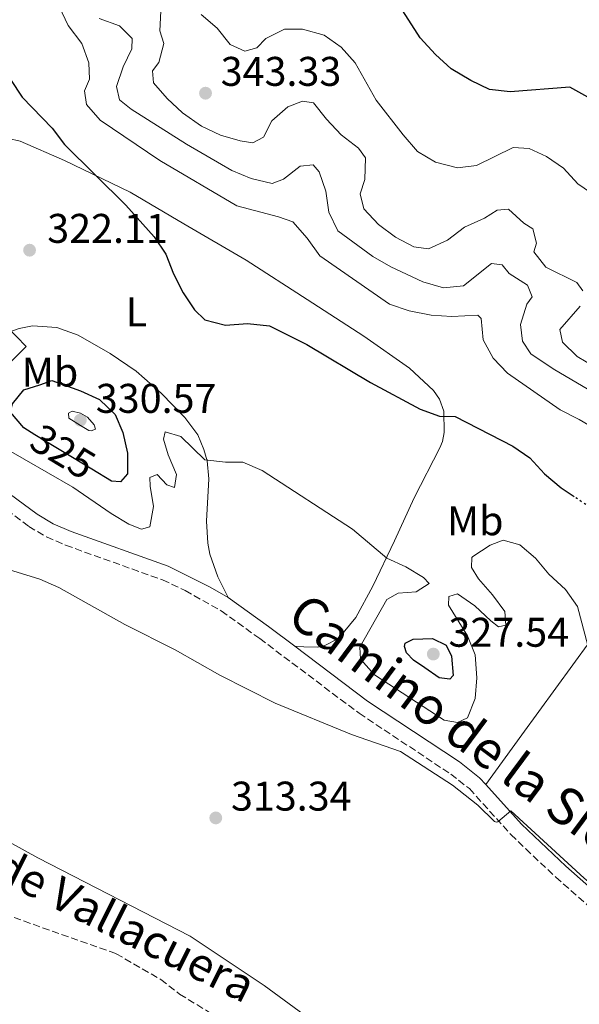
# Model space of a CAD drawing. Units: metres. Extents: x 594336 to 597814, y 4689744 to 4692104.
# Drawn here: x 597463 to 597598, y 4690379 to 4690617 of the extents above; entities that cross this region are included whole.
import ezdxf
from ezdxf.enums import TextEntityAlignment as Align

# ---------------------------------------------------------------- set-up
doc = ezdxf.new("R2010")
doc.units = ezdxf.units.M
doc.header["$MEASUREMENT"] = 0
doc.linetypes.add('DGN Style 3', pattern=[2.435890702152634, 1.739921930109024, -0.6959687720436097])
doc.linetypes.add('DGN Style 5', pattern=[1.217945351076317, 0.5219765790327072, -0.6959687720436097])
for name, color, linetype, lineweight in [('Barranco lineal', 142, 'DGN Style 3', 13), ('Camino', 7, 'DGN Style 3', 0), ('Cota de curva de nivel directora', 7, 'Continuous', 0), ('Cota de punto acotado terreno', 7, 'Continuous', 0), ('Curva de nivel directora', 30, 'Continuous', 30), ('Curva de nivel directora no vista', 30, 'DGN Style 5', 30), ('Curva de nivel intermedia', 30, 'Continuous', 0), ('Etiqueta de uso rústico', 92, 'Continuous', 0), ('Línea de cambio de uso (parcela vista)', 92, 'Continuous', 0), ('Margen derecho', 7, 'Continuous', 0), ('Punto acotado terreno (símbolo)', 7, 'Continuous', 0), ('Texto de arroyo-regatas y barrancos', 142, 'Continuous', 0)]:
    doc.layers.add(name, color=color, linetype=linetype, lineweight=lineweight)
doc.styles.add('Style-Arial', font='arial.ttf')

# ---------------------------------------------------------------- blocks, each defined once
blk = doc.blocks.new('5PATER')
at = {"layer": 'Barranco lineal', "linetype": 'Continuous', "lineweight": 0}
h = blk.add_hatch(color=51, dxfattribs=at)
edge = h.paths.add_edge_path()
edge.add_ellipse((0, 0), major_axis=(-0.1095731443231308, -0.1110710700762829), ratio=0.9994222409660317, start_angle=0, end_angle=360)

msp = doc.modelspace()

# ---------------------------------------------------------------- linework, layer by layer
at = {"layer": 'Barranco lineal', "color": 142, "linetype": 'DGN Style 3', "lineweight": 13}
msp.add_polyline3d([(597383.2699999996, 4690431.939999999, 311.4199999999983), (597390.6299999999, 4690431.09, 311.4199999999983), (597395.8700000001, 4690430.850000001, 311.4199999999983), (597399.75, 4690428.92, 311.2100000000065), (597404.4100000003, 4690426.230000001, 311.2100000000065), (597422.6200000001, 4690419.359999999, 311.0200000000041), (597439.54, 4690412.430000001, 310.8099999999977), (597459.5199999996, 4690400.970000001, 310.6100000000006), (597486.4699999997, 4690391.41, 310.1999999999971), (597497.3099999996, 4690385.180000001, 310.1999999999971), (597501.8099999996, 4690381.66, 310.1999999999971), (597508.8200000003, 4690377.350000001, 310.1999999999971), (597544.6399999997, 4690359.279999999, 309.8000000000029), (597548.6699999999, 4690356.289999999, 309.8000000000029), (597551.5700000003, 4690351.980000001, 309.8000000000029), (597555.0499999998, 4690348.15, 309.8000000000029), (597559.4699999997, 4690345.960000001, 309.3899999999995), (597564.4699999997, 4690343.869999999, 309.3899999999995)], dxfattribs=at)
at = {"layer": 'Camino', "color": 7, "linetype": 'DGN Style 3', "lineweight": 0}
msp.add_polyline3d([(597406.0599999976, 4690539.530000002, 316.679999999993), (597415.8000000007, 4690533.66, 316.2599999999947), (597424.2899999977, 4690528.350000001, 316.2599999999947), (597428.359999998, 4690525.430000001, 316.2599999999947), (597435.5500000007, 4690519.390000001, 316.2599999999947), (597446.3999999982, 4690509.030000003, 316.520000000004), (597465.3500000002, 4690494.719999999, 316.2599999999947), (597469.6399999995, 4690492.160000003, 316.1499999999942), (597474.2499999985, 4690490.160000001, 316.0299999999988), (597497.6900000012, 4690481.780000002, 316.0000000000001), (597503.1400000004, 4690479.180000001, 316.0000000000001), (597511.8799999978, 4690474.300000003, 316.0000000000001), (597521.1900000018, 4690467.600000001, 315.7400000000053), (597545.1799999997, 4690449.550000003, 315.479999999996), (597567.3399999993, 4690434.850000001, 315.2200000000012), (597571.8500000021, 4690431.330000003, 314.9600000000063), (597581.8799999993, 4690420.250000001, 314.4299999999931), (597585.4699999989, 4690416.760000003, 314.3800000000047), (597592.7399999977, 4690409.910000001, 314.479999999996), (597601.1499999987, 4690402.500000002, 314.2299999999961), (597606.7600000012, 4690398.04, 313.9100000000034), (597617.3700000016, 4690390.690000001, 313.6499999999941), (597647.4799999995, 4690367.56, 313.550000000003)], dxfattribs=at)
at = {"layer": 'Curva de nivel directora', "color": 30, "linetype": 'Continuous', "lineweight": 30, "flags": 128}
for points, elevation in [([(597628.8400000003, 4690570.930000001), (597626.9000000001, 4690572.720000002), (597616.6599999985, 4690584.670000001), (597612.9500000004, 4690588.280000002), (597604.1199999992, 4690594.960000002), (597600.5299999996, 4690598.460000004), (597596.1199999995, 4690600.900000001), (597581.7199999982, 4690599.75), (597576.7499999994, 4690600.310000001), (597572.2199999987, 4690602.49), (597567.4899999991, 4690605.300000002), (597563.6400000001, 4690608.810000001), (597559.9599999988, 4690612.83), (597554.3300000007, 4690621.580000001)], 350), ([(597460.9400000002, 4690602.720000001), (597463.7599999988, 4690598.449999999), (597471.0099999997, 4690590.99), (597474.0199999983, 4690587), (597488.7900000005, 4690572.330000001), (597495.6500000004, 4690564.680000001), (597498.4499999988, 4690560.54), (597500.3399999997, 4690555.800000002), (597502.6399999998, 4690551.210000001), (597505.4400000004, 4690547.060000002), (597507.9299999982, 4690544.640000002), (597512.8799999991, 4690543.390000002), (597518.2100000001, 4690543.75), (597523.5499999998, 4690543.180000001), (597532.5499999988, 4690538.670000001), (597547.9299999991, 4690529.460000002), (597559.9400000009, 4690523.029999999), (597564.6500000004, 4690521.359999999), (597568.4599999991, 4690521.270000001), (597582.3899999987, 4690514.140000002), (597586.4900000005, 4690511.260000002), (597589.9900000006, 4690507.420000001), (597594.0199999984, 4690504.03), (597597.17, 4690501.9)], 325), ([(597487.4899999998, 4690505.480000001), (597485.3499999985, 4690505.670000001), (597480.5699999996, 4690508.57), (597466.8599999989, 4690516.86), (597464.1499999999, 4690518.539999999), (597460.909999999, 4690522.350000001), (597461.4400000009, 4690524.340000002), (597464.1299999999, 4690527.689999999), (597468.0599999992, 4690528.930000001), (597470.9099999992, 4690529.970000002), (597477.9000000008, 4690527.490000002), (597482.4499999994, 4690525.420000001), (597486.2000000001, 4690521.76), (597488.1, 4690517.41), (597489.24, 4690512.430000001), (597489.2199999997, 4690507.420000001), (597487.4899999998, 4690505.480000001)], 325), ([(597567.109999999, 4690457.800000003), (597564.5900000001, 4690458.080000003), (597561.11, 4690460.520000001), (597558.3499999995, 4690462.390000002), (597556.6199999994, 4690464.119999999), (597556.1700000003, 4690465.710000004), (597556.2999999997, 4690466.480000001), (597558.2800000003, 4690467.440000001), (597562.9099999992, 4690467.640000002), (597566.2199999995, 4690465.980000001), (597567.5199999983, 4690463.359999999), (597567.9400000006, 4690458.689999999), (597567.109999999, 4690457.800000003)], 325)]:
    msp.add_lwpolyline(points, dxfattribs=dict(at, elevation=elevation))
at = {"layer": 'Curva de nivel directora no vista', "color": 30, "linetype": 'DGN Style 5', "lineweight": 30, "elevation": 325, "flags": 128}
msp.add_lwpolyline([(597613.5499999995, 4690491.830000001), (597606.4999999997, 4690495.590000001), (597597.17, 4690501.9)], dxfattribs=at)
at = {"layer": 'Curva de nivel intermedia', "color": 30, "linetype": 'Continuous', "lineweight": 0, "flags": 128}
for points, elevation in [([(597472.7300000008, 4690620.350000001), (597474.880000001, 4690615.77), (597478.16, 4690611.470000001), (597479.8800000012, 4690606.779999999), (597480.050000001, 4690602.820000002), (597478.7900000004, 4690600), (597479.2799999999, 4690596.679999999), (597482.6100000005, 4690592.899999999), (597497.0499999997, 4690583.199999998), (597515.6399999995, 4690572.199999999), (597525.7100000012, 4690569.57), (597529.1700000013, 4690568.300000001), (597532.6600000005, 4690564.349999999), (597535.7100000015, 4690560.149999999), (597552.5700000015, 4690548.400000001), (597557.3200000012, 4690546.850000001), (597562.5899999995, 4690545.759999999), (597567.5800000007, 4690545.449999998), (597573.940000002, 4690545.810000001), (597574.74, 4690544.99), (597575.2000000004, 4690539.850000001), (597577.6400000014, 4690535.359999998), (597581.1100000002, 4690531.76), (597593.7900000004, 4690522.899999999), (597598.4199999995, 4690520.550000001)], 330.0000000000001), ([(597497.280000002, 4690619.220000001), (597497.0100000015, 4690614.470000001), (597497.9900000006, 4690611.410000001), (597496.7600000012, 4690606.88), (597495.2400000013, 4690604.810000001), (597495.5200000008, 4690601.909999999), (597498.7999999997, 4690598.140000001), (597502.5100000001, 4690594.720000001), (597507.1400000014, 4690591.429999998), (597511.69, 4690589.249999999), (597516.4900000012, 4690587.880000001), (597519.4800000018, 4690587.470000001), (597522.1200000016, 4690588.829999999), (597524.0900000008, 4690592.760000001), (597527.9800000022, 4690596.140000001), (597531.5300000017, 4690597.49), (597534.1900000017, 4690597.09), (597537.3000000007, 4690593.149999999), (597540.8400000012, 4690589.359999998), (597545.0299999999, 4690586.16), (597546.7700000012, 4690583.789999999), (597546.5499999999, 4690578.599999999)], 340.0000000000001), ([(597507.0099999995, 4690618.470000001), (597510.9099999999, 4690615.180000001), (597514.0300000003, 4690611.21), (597517.6, 4690609.619999998), (597520.5200000012, 4690610.359999998), (597522.6900000017, 4690612.649999999), (597527.1300000006, 4690614.940000001), (597531.5200000005, 4690614.940000001), (597536.7300000007, 4690613.429999999), (597540.8400000012, 4690610.590000001), (597544.2900000003, 4690606.730000001), (597549.2900000003, 4690597.74), (597555.8700000006, 4690589.329999999), (597559.3399999996, 4690585.359999999), (597563.6300000012, 4690582.789999999), (597568.9599999998, 4690581.399999999), (597573.5900000011, 4690581.939999999), (597582.4500000014, 4690586.289999999), (597586.3000000003, 4690586.07), (597590.4700000011, 4690584.140000001), (597594.5800000017, 4690581.300000001), (597598.110000001, 4690577.519999999), (597602.4200000005, 4690574.51)], 345.0000000000001), ([(597482.4100000013, 4690617.499999999), (597487.2599999994, 4690615.74), (597490.3799999999, 4690612.649999999), (597490.2400000012, 4690610.140000002), (597488.2100000016, 4690605.829999999), (597486.5500000009, 4690601.039999999), (597487.2700000006, 4690597.820000002), (597490.1300000016, 4690595.59), (597503.4900000015, 4690587.080000001), (597514.4500000004, 4690580.720000001), (597519.0800000017, 4690578.789999999), (597524.1500000011, 4690577.560000001), (597526.8899999993, 4690578.649999999), (597530.9300000004, 4690581.810000001), (597534.0900000011, 4690582.09), (597535.5199999993, 4690580.42), (597537.1800000002, 4690575.750000001), (597537.8700000007, 4690570.659999999), (597540.1000000014, 4690566.130000001), (597548.5500000004, 4690559.949999998), (597552.8900000011, 4690557.480000001), (597560.5700000012, 4690553.789999999), (597565.6200000005, 4690552.369999998), (597570.4400000017, 4690552.9), (597577.2400000012, 4690558.279999998), (597579.7500000013, 4690557.930000001), (597581.4400000012, 4690555.88), (597585.9000000004, 4690553.05), (597587.0400000003, 4690550.199999998), (597585.7400000015, 4690548.449999998), (597584.1900000003, 4690543.550000001), (597584.6799999998, 4690539.480000001), (597586.7300000017, 4690536.460000001), (597592.0899999995, 4690532.819999999), (597600.7000000017, 4690527.730000001)], 334.9999999999999), ([(597546.5499999999, 4690578.599999999), (597545.4900000005, 4690575.140000001), (597546.3200000019, 4690571.48), (597549.8800000004, 4690567.659999999), (597553.9999999999, 4690564.590000001), (597558.4500000001, 4690562.310000001), (597561.9800000016, 4690561.820000002), (597566.5400000013, 4690563.88), (597570.6400000006, 4690567.039999999), (597575.4800000021, 4690569.230000001), (597578.6000000001, 4690571.169999998), (597581.2900000013, 4690571.37), (597585.0399999997, 4690568.050000001), (597587.2200000013, 4690566.640000001), (597588.0900000008, 4690563.199999998), (597587.4699999995, 4690561.07), (597590.3200000015, 4690557.399999999), (597597.8700000019, 4690553.630000001), (597599.2900000013, 4690551.630000001)], 340.0000000000001), ([(597598.6100000017, 4690547.949999999), (597593.7300000001, 4690542.279999998), (597594.3300000014, 4690539.279999999), (597597.9299999999, 4690535.819999999), (597602.2900000009, 4690533.220000001)], 340.0000000000001), ([(597460.0199999993, 4690543.05), (597464.7199999999, 4690538.189999999), (597461.2500000009, 4690534.720000001)], 319.9999999999999), ([(597480.4400000023, 4690517.84), (597479.8400000009, 4690517.929999999), (597477.8899999995, 4690519.109999998), (597475.0000000017, 4690520.850000001), (597474.9700000006, 4690522.089999998), (597475.8800000001, 4690522.550000001), (597477.8400000005, 4690522.100000001), (597479.5400000014, 4690521.140000001), (597481.1399999995, 4690519.279999998), (597481.4700000003, 4690518.250000001), (597480.4400000023, 4690517.84)], 330.0000000000001), ([(597598.4199999995, 4690520.550000001), (597616.300000001, 4690510.099999999)], 330.0000000000001), ([(597458.2500000013, 4690514.350000001), (597475.9699999996, 4690504.17), (597485.2900000003, 4690497.800000001), (597489.5800000018, 4690495.220000001), (597492.6100000005, 4690494.07), (597494.64, 4690494.58), (597495.5099999995, 4690499.490000002), (597494.6600000003, 4690504.470000001), (597494.630000001, 4690506.5), (597496.4000000014, 4690507.289999999), (597498.7300000006, 4690504.75), (597500.5900000001, 4690504.140000001), (597501.0599999995, 4690507.289999999), (597499.020000001, 4690512.01), (597497.9400000013, 4690515.77), (597498.29, 4690517.59), (597502.1200000012, 4690516.469999999), (597507.9400000017, 4690510.84), (597512.9100000004, 4690510.249999999), (597517.1300000005, 4690510.26), (597521.7599999995, 4690508.220000002), (597543.6300000007, 4690494.07), (597551.920000001, 4690487.07), (597556.5000000009, 4690484.970000001), (597560.7700000001, 4690482.369999999), (597562.1500000014, 4690480.909999999), (597559.02, 4690478.92), (597554.6800000014, 4690478.539999999), (597551.9400000012, 4690477.019999999), (597545.3899999998, 4690465.489999999), (597545.5199999994, 4690462.599999999), (597548.9500000004, 4690458.819999999), (597565.7800000014, 4690447.880000001), (597568.9800000022, 4690447.3), (597571.4400000009, 4690448.449999998), (597573.2699999993, 4690453.079999999), (597573.7000000007, 4690458.109999998)], 319.9999999999999), ([(597573.7000000007, 4690458.109999998), (597573.2699999993, 4690463.649999999), (597571.4100000019, 4690468.289999997), (597566.7900000017, 4690475.67), (597566.8699999999, 4690477.760000001), (597568.9599999998, 4690478.38), (597573.1500000008, 4690475.55), (597577.0199999999, 4690471.869999998), (597578.930000001, 4690470.449999999), (597580.6900000002, 4690470.810000001), (597580.4100000006, 4690474.130000001), (597577.4600000002, 4690478.17), (597574.0800000007, 4690482.060000001), (597572.3500000006, 4690484.810000001), (597572.4300000012, 4690487.159999999), (597572.7100000004, 4690487.460000001), (597576.9100000004, 4690490.159999999), (597580.0199999994, 4690491.350000001), (597584.0600000008, 4690490.289999999), (597587.8300000015, 4690487.039999999), (597591.0999999993, 4690483.149999999), (597595.0800000001, 4690479.449999998), (597597.9700000002, 4690475.369999998), (597600.5300000019, 4690465.930000001)], 319.9999999999999), ([(597450.9300000012, 4690487.170000001), (597468.0400000014, 4690481.940000001), (597472.6200000013, 4690479.96), (597488.5500000014, 4690471.01), (597500.78, 4690464.880000001), (597511.5200000001, 4690458.770000001), (597524.890000001, 4690451.970000001), (597543.3300000012, 4690444.390000002), (597555.1900000012, 4690440.27), (597567.7900000009, 4690432.130000002), (597573.8800000016, 4690427.300000001), (597577.9600000009, 4690423.350000001), (597578.380000001, 4690423.189999999), (597578.7000000008, 4690423.289999999), (597581.8400000011, 4690425.980000001), (597599.6199999999, 4690409.679999999), (597610.9100000019, 4690400.230000001), (597614.780000001, 4690398.109999999), (597619.2000000001, 4690396.409999998), (597623.5099999994, 4690393.869999999), (597634.8000000016, 4690385.32), (597644.1300000012, 4690383.55), (597666.6500000006, 4690370.369999999)], 315.0000000000001)]:
    msp.add_lwpolyline(points, dxfattribs=dict(at, elevation=elevation))
at = {"layer": 'Línea de cambio de uso (parcela vista)', "color": 92, "linetype": 'Continuous', "lineweight": 0}
for points in [[(597460.4500000002, 4690588.439999999, 323.6999999999971), (597463.25, 4690587.810000001, 323.8300000000018), (597473.9600000001, 4690583.140000001, 324.2299999999959), (597489.8499999996, 4690575.470000001, 325.6600000000035), (597502.8700000001, 4690567.84, 326.5800000000018), (597517.9400000004, 4690559.039999999, 326.8399999999965), (597532.6699999999, 4690549.58, 325.9199999999983), (597546.3399999999, 4690540.730000001, 326.0500000000029), (597557.3499999996, 4690532.980000001, 325.7899999999936), (597563.1699999999, 4690527.57, 325.6600000000035), (597564.6100000005, 4690525.480000001, 325.5299999999988), (597565.6500000004, 4690522.529999999, 325.3999999999942), (597565.79, 4690517.439999999, 325.0099999999948), (597565.3700000001, 4690515.24, 324.75), (597564.75, 4690513.710000001, 324.4900000000052), (597558.5199999996, 4690501.619999999, 322.3999999999942), (597553.7300000006, 4690491.25, 320.179999999993), (597548.5199999996, 4690480.279999999, 318.6100000000006), (597544.4199999999, 4690472.699999999, 318.0899999999965), (597540.2199999997, 4690467.600000001, 317.4400000000023), (597536.79, 4690465.84, 317.0500000000029), (597535.1799999997, 4690465.52, 317.0500000000029), (597531.8399999999, 4690465.560000001, 317.0500000000029), (597529.6500000004, 4690465.74, 315.6699999999983)], [(597513.54, 4690477.51, 316), (597511.0499999998, 4690482.49, 317.0500000000029), (597509.1100000005, 4690487.99, 317.3099999999977), (597508.6100000005, 4690490.67, 317.3099999999977), (597508.3300000001, 4690495.960000001, 317.6999999999971), (597508.9199999999, 4690506.180000001, 319), (597508.5, 4690510.59, 319.3999999999942), (597507.6600000003, 4690513.34, 320.0500000000029), (597506.2300000006, 4690516.84, 320.4400000000023), (597503.0700000003, 4690521.02, 321.2200000000012), (597497.3899999997, 4690526.9, 321.8800000000047), (597491.2999999998, 4690532.25, 322.1399999999995), (597485.0700000003, 4690536.529999999, 322.1399999999995), (597477.2999999998, 4690540.970000001, 321.75), (597472.0999999996, 4690542.76, 321.3500000000058), (597466.2199999997, 4690543.17, 320.570000000007), (597463.0099999999, 4690542.539999999, 320.0500000000029), (597458.6500000004, 4690540.980000001, 319.6600000000035), (597453.1299999999, 4690537.77, 319), (597446.7199999997, 4690533.230000001, 317.8300000000018), (597440.0599999996, 4690529.300000001, 317.0500000000029), (597432.7699999996, 4690526.42, 316.2599999999948)], [(597575.8200000003, 4690432.289999999, 314.8800000000047), (597584.5099999999, 4690444.359999999, 316.9700000000012), (597600.9500000002, 4690466.9, 320.1000000000058), (597613.8600000005, 4690485.07, 323.7599999999948), (597616.29, 4690487.58, 324.2799999999988), (597619.6500000004, 4690488.74, 324.5399999999936), (597622.9900000002, 4690488.84, 324.5399999999936), (597624.7199999997, 4690488.42, 325.0599999999977), (597628.8499999996, 4690486.630000001, 325.0599999999977), (597636.4100000003, 4690481.600000001, 324.5399999999936), (597644.4800000006, 4690474.02, 324.0200000000041), (597647.9000000004, 4690469.57, 323.7599999999948), (597648.6799999997, 4690466.880000001, 323.5), (597648.7800000003, 4690464.210000001, 323.2299999999959), (597648.6299999999, 4690462.470000001, 322.7100000000065), (597645.5899999999, 4690453.949999999, 321.6699999999983), (597640.8099999996, 4690445.58, 319.8399999999965), (597632.75, 4690430.57, 317.4900000000052), (597622.79, 4690413.17, 315.6600000000035), (597614.1399999997, 4690397.289999999, 313.7799999999988)], [(597375.8200000003, 4690450.9, 312.6100000000006), (597395.4299999997, 4690443.199999999, 312.6100000000006), (597414.7599999999, 4690438.300000001, 311.8300000000018), (597427.9400000004, 4690434, 312.0899999999965), (597438.7300000006, 4690429.869999999, 311.8300000000018), (597452.1500000004, 4690423.029999999, 311.3099999999977), (597467.5599999996, 4690414.560000001, 311.0399999999936), (597504.3799999999, 4690395.689999999, 311.3099999999977), (597522.29, 4690383.720000001, 310.7799999999988), (597539.5300000003, 4690371.09, 310.5200000000041)]]:
    msp.add_polyline3d(points, dxfattribs=at)
at = {"layer": 'Margen derecho', "color": 7, "linetype": 'Continuous', "lineweight": 0, "extrusion": (0.2991914973898772, 0.3850353020243127, 0.8730591412296475), "elevation": 1985046.282133051, "flags": 128}
msp.add_lwpolyline([(2406178.630258262, -3553519.024746226), (2406166.606457325, -3553519.557954508), (2406158.687442763, -3553519.701510584)], dxfattribs=at)
at = {"layer": 'Margen derecho', "color": 7, "linetype": 'Continuous', "lineweight": 0}
for points in [[(597432.769999998, 4690526.420000004, 316.2599999999947), (597437.9499999991, 4690522.07, 316.2599999999947), (597448.7299999994, 4690511.770000001, 316.520000000004), (597452.5599999983, 4690508.539999999, 316.5099999999949), (597467.3599999996, 4690497.7, 316.2599999999947), (597471.2800000003, 4690495.36, 316.1499999999942), (597475.5699999996, 4690493.5, 316.0299999999988), (597499.0700000002, 4690485.100000002, 316.0000000000001), (597509.229999999, 4690480.060000001, 316.0000000000001), (597513.5399999986, 4690477.510000003, 316.0000000000001)], [(597529.6499999975, 4690465.739999999, 315.6699999999983), (597547.2600000007, 4690452.480000001, 315.479999999996), (597569.4400000004, 4690437.770000001, 315.2200000000012), (597574.2999999997, 4690433.960000002, 314.9600000000063), (597575.8199999996, 4690432.29, 314.8800000000048)], [(597575.8199999996, 4690432.29, 314.8800000000048), (597584.4699999975, 4690422.739999999, 314.4299999999931), (597595.1600000006, 4690412.560000001, 314.479999999996), (597603.4499999987, 4690405.260000003, 314.2299999999961), (597608.899999998, 4690400.920000002, 313.9100000000034), (597614.1399999995, 4690397.289999999, 313.7799999999989)]]:
    msp.add_polyline3d(points, dxfattribs=at)

# ---------------------------------------------------------------- block references
at = {"layer": 'Punto acotado terreno (símbolo)', "color": 7, "linetype": 'Continuous', "lineweight": 0, "xscale": 10, "yscale": 10, "zscale": 10}
for p in [(597508.079999998, 4690599.430000001, 343.3300000000018), (597465.5499999991, 4690561.480000001, 322.1100000000015), (597477.8200000003, 4690520.399999999, 330.570000000007), (597563.1399999994, 4690463.850000003, 327.5399999999941), (597510.5599999991, 4690424.239999999, 313.3399999999965)]:
    msp.add_blockref('5PATER', p, dxfattribs=at)

# ---------------------------------------------------------------- texts
at = {"color": 7, "linetype": 'Continuous', "lineweight": 0, "style": 'Style-Arial'}
msp.add_text('Camino de la Sierra', height=9, rotation=323.39697, dxfattribs=at).set_placement((597572.0507753615, 4690438.672589476, 320.2599999999948), align=Align.CENTER)
at = {"layer": 'Cota de curva de nivel directora', "color": 7, "linetype": 'Continuous', "lineweight": 0, "style": 'Style-Arial'}
msp.add_text('325', height=7.000000000000002, rotation=328.75136, dxfattribs=at).set_placement((597473.6212743392, 4690512.785546749, 325), align=Align.MIDDLE_CENTER)
at = {"layer": 'Cota de punto acotado terreno', "color": 7, "linetype": 'Continuous', "lineweight": 0, "style": 'Style-Arial'}
for s, p in [('343.33', (597511.7500000009, 4690601.2, 343.3300000000018)), ('322.11', (597469.8200000008, 4690563.250000001, 322.1100000000006)), ('330.57', (597481.5599999981, 4690522.159999999, 330.570000000007)), ('327.54', (597566.8099999975, 4690465.62, 327.5399999999936)), ('313.34', (597514.2299999993, 4690426.010000001, 313.3399999999965))]:
    msp.add_text(s, height=7.000000000000002, dxfattribs=at).set_placement(p)
at = {"layer": 'Etiqueta de uso rústico', "color": 92, "linetype": 'Continuous', "lineweight": 0, "style": 'Style-Arial'}
for s, p in [('L', (597491.4014203806, 4690546.58001, 323.3699999999953)), ('Mb', (597470.4902462405, 4690532.020009998, 323.6900000000023)), ('Mb', (597573.2802462442, 4690496.070009999, 321.1600000000035))]:
    msp.add_text(s, height=7.000000000000002, dxfattribs=at).set_placement(p, align=Align.MIDDLE_CENTER)
at = {"layer": 'Texto de arroyo-regatas y barrancos', "color": 142, "linetype": 'Continuous', "lineweight": 0, "style": 'Style-Arial'}
msp.add_text('La Canal de Vallacuera', height=8, rotation=333.38674, dxfattribs=at).set_placement((597414.9600000008, 4690430.680000001, 311.8300000000018))

doc.saveas('drawing.dxf')
